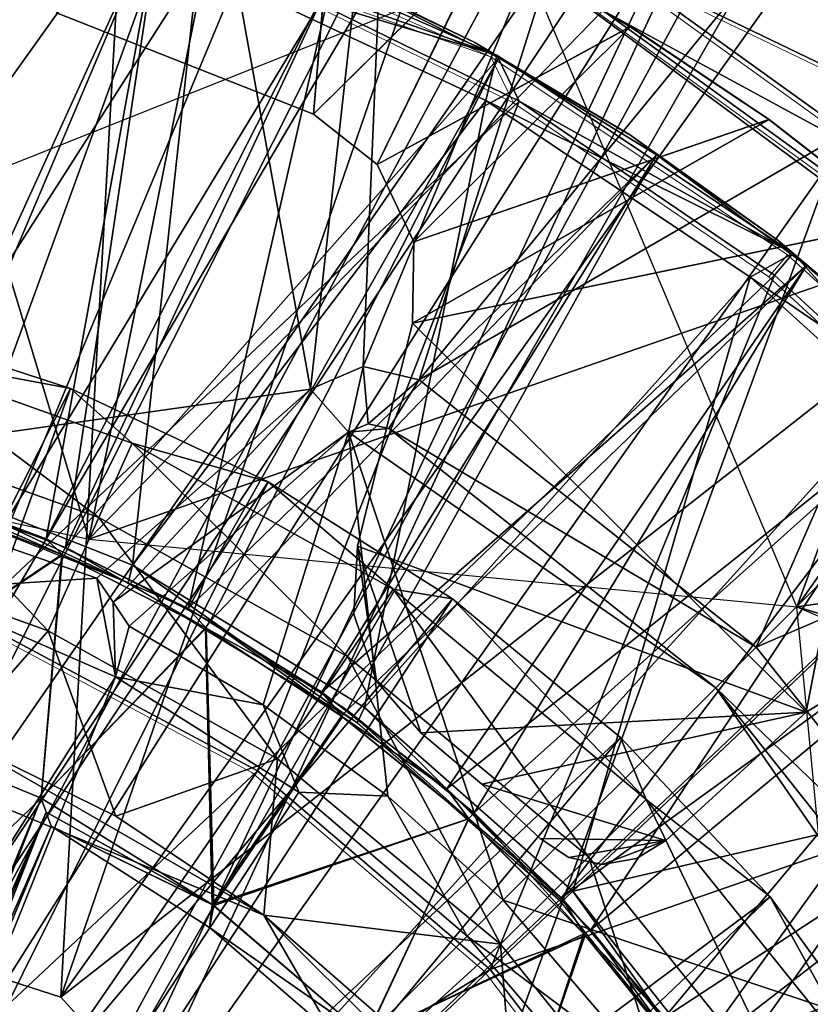
# Model space of a CAD drawing. Units: feet. Extents: x -4 to 15.9, y -6.1 to 2.4.
# Drawn here: x 0.3 to 0.6, y 0.4 to 0.8 of the extents above; entities that cross this region are included whole.
import ezdxf

# ---------------------------------------------------------------- set-up
doc = ezdxf.new("R2010")
doc.units = ezdxf.units.FT
doc.header["$MEASUREMENT"] = 0
doc.layers.get('0').update_dxf_attribs({"color": 255})
for name, color, linetype in [('AFUWA-3-ARPM', 4, 'Continuous'), ('AFUWA-3-BTVL', 11, 'Continuous'), ('AFUWA-3-CLBK', 19, 'Continuous'), ('AFUWA-3-CPVL', 11, 'Continuous'), ('AFUWA-3-KNBK', 19, 'Continuous'), ('AFUWA-P', 2, 'Continuous')]:
    doc.layers.add(name, color=color, linetype=linetype)

# ---------------------------------------------------------------- blocks, each defined once
blk = doc.blocks.new('A$C024E42B3')
at = {"linetype": 'Continuous', "lineweight": 0}
for p, q in [((-16.76627, 2.6446), (-16.60687, 2.57438)), ((-16.60687, 2.57438), (-16.71647, 2.61298)), ((-16.59719, 2.55459), (-16.71647, 2.61298)), ((-16.59719, 2.55459), (-16.71647, 2.61298)), ((-16.55857, 2.61472), (-16.28735, 2.48389)), ((-16.43147, 2.52307), (-16.55857, 2.61472)), ((-16.28735, 2.48389), (-16.55857, 2.61472)), ((-16.55857, 2.61472), (-16.43147, 2.52307)), ((-16.4205, 2.49169), (-16.56121, 2.59366)), ((-16.56121, 2.59366), (-16.4205, 2.49169)), ((-16.60687, 2.57438), (-16.59719, 2.55459)), ((-16.60687, 2.57438), (-16.47921, 2.48915)), ((-16.59719, 2.55459), (-16.48725, 2.47962)), ((-16.59719, 2.55459), (-16.48725, 2.47962)), ((-16.47921, 2.48915), (-16.48725, 2.47962)), ((-16.47921, 2.48915), (-16.37992, 2.39827)), ((-16.38929, 2.3894), (-16.48725, 2.47962)), ((-16.48725, 2.47962), (-16.38929, 2.3894)), ((-16.60975, 2.18062), (-16.38929, 2.3894)), ((-16.60975, 2.18062), (-16.38929, 2.3894)), ((-16.83364, 2.33234), (-16.70983, 2.26622)), ((-16.70983, 2.26622), (-16.60975, 2.18062)), ((-16.60975, 2.18062), (-16.83667, 1.96571)), ((-16.60975, 2.18062), (-16.83667, 1.96571)), ((-16.52971, 2.07602), (-16.60975, 2.18062))]:
    blk.add_line(p, q, dxfattribs=at)

msp = doc.modelspace()

# ---------------------------------------------------------------- linework, layer by layer
at = {"layer": 'AFUWA-3-ARPM'}
for points in [[(0.08068, 0.23038, 0.28118), (0.21814, 1.46014, 0.28118), (0.36223, 1.43126, 0.28118)], [(0.50187, 1.38843, 0.28118), (0.08068, 0.23038, 0.28118), (0.36223, 1.43126, 0.28118)], [(0.08068, 0.23038, 0.28118), (0.50187, 1.38843, 0.28118), (0.63712, 1.33185, 0.28118)], [(0.08068, 0.23038, 0.28118), (0.63712, 1.33185, 0.28118), (0.76545, 1.26244, 0.28118)], [(0.76545, 1.26244, 0.28118), (0.1726, 0.17261, 0.28118), (0.08068, 0.23038, 0.28118)], [(0.88646, 1.18058, 0.28118), (0.1726, 0.17261, 0.28118), (0.76545, 1.26244, 0.28118)], [(0.88646, 1.18058, 0.28118), (0.99947, 1.08663, 0.28118), (0.1726, 0.17261, 0.28118)], [(0.99947, 0.00001, 0.28118), (0.1726, 0.17261, 0.28118), (0.99947, 1.08663, 0.28118)], [(0.31455, 1.03619, 0.49772), (0.21123, 1.06204, 0.49772), (0.14698, 0.64892, 0.49772)], [(0.14698, 0.64892, 0.49772), (0.37865, 0.68184, 0.49772), (0.31455, 1.03619, 0.49772)], [(0.31455, 1.03619, 0.49772), (0.37865, 0.68184, 0.49772), (0.4143, 1.00051, 0.49772)], [(0.37865, 0.68184, 0.49772), (0.40142, 0.69159, 0.49772), (0.4143, 1.00051, 0.49772)], [(0.40142, 0.69159, 0.49772), (0.51049, 0.95511, 0.49772), (0.4143, 1.00051, 0.49772)], [(0.16374, 0.97174, 8.59615), (0.47083, 0.86659, 8.59615), (0, 0.67914, 8.59615)], [(0.2832, 0.61727, 13.59615), (0.17776, 0.96766, 13.59615), (0, 0.67914, 13.59615)], [(0.2832, 0.61727, 13.59615), (0.34498, 0.92175, 13.59615), (0.17776, 0.96766, 13.59615)], [(0.40142, 0.69159, 0.49772), (0.42551, 0.68581, 0.49772), (0.51049, 0.95511, 0.49772)], [(0.60158, 0.90054, 0.49772), (0.51049, 0.95511, 0.49772), (0.42551, 0.68581, 0.49772)], [(0.34498, 0.92175, 13.59615), (0.2832, 0.61727, 13.59615), (0.50456, 0.84492, 13.59615)], [(0.26934, 0.84389, 8.49772), (0.37994, 0.80022, 8.49772), (0.38881, 0.90417, 8.49772)], [(0.26934, 0.84389, 0.49772), (0.38895, 0.90417, 0.49772), (0.37994, 0.80022, 0.49772)], [(0.45378, 0.87338, 8.49772), (0.38881, 0.90417, 8.49772), (0.37994, 0.80022, 8.49772)], [(0.45395, 0.87334, 0.49772), (0.37994, 0.80022, 0.49772), (0.38895, 0.90417, 0.49772)], [(0.60158, 0.90054, 0.49772), (0.42551, 0.68581, 0.49772), (0.68682, 0.83726, 0.49772)], [(0.47083, 0.86659, 8.59615), (0.59518, 0.89305, 11.10758), (0.6771, 0.71418, 8.59615)], [(0.59518, 0.89305, 11.10758), (0.54184, 0.88561, 12.07335), (0.71409, 0.82578, 11.17842)], [(0.77843, 0.73515, 13.04968), (0.54184, 0.88561, 12.07335), (0.50721, 0.86599, 13.05054)], [(0.54184, 0.88561, 12.07335), (0.88803, 0.72207, 12.17184), (0.71409, 0.82578, 11.17842)], [(0.54184, 0.88561, 12.07335), (0.77843, 0.73515, 13.04968), (0.88803, 0.72207, 12.17184)], [(0.40743, 0.77855, 8.49772), (0.45378, 0.87338, 8.49772), (0.37994, 0.80022, 8.49772)], [(0.37994, 0.80022, 0.49772), (0.45395, 0.87334, 0.49772), (0.40743, 0.77855, 0.49772)], [(0.45378, 0.87338, 8.49772), (0.40743, 0.77855, 8.49772), (0.51635, 0.83787, 8.49772)], [(0.45395, 0.87334, 0.49772), (0.51647, 0.8379, 0.49772), (0.40743, 0.77855, 0.49772)], [(0.45378, 0.87338, 8.49772), (0.51635, 0.83787, 8.49772), (0.45395, 0.87334, 0.49772)], [(0.51635, 0.83787, 8.49772), (0.51647, 0.8379, 0.49772), (0.45395, 0.87334, 0.49772)], [(0.58809, 0.5881, 8.59615), (0.47083, 0.86659, 8.59615), (0.6771, 0.71418, 8.59615)], [(0.6343, 0.77434, 13.12431), (0.50721, 0.86599, 13.05054), (0.50456, 0.84492, 13.59615)], [(0.50721, 0.86599, 13.05054), (0.6343, 0.77434, 13.12431), (0.77843, 0.73515, 13.04968)], [(0.37994, 0.80022, 8.49772), (0.26934, 0.84389, 0.49772), (0.37994, 0.80022, 0.49772)], [(0.37994, 0.80022, 8.49772), (0.26934, 0.84389, 8.49772), (0.26934, 0.84389, 0.49772)], [(0.64528, 0.74295, 13.59615), (0.50456, 0.84492, 13.59615), (0.2832, 0.61727, 13.59615)], [(0.64528, 0.74295, 13.59615), (0.6343, 0.77434, 13.12431), (0.50456, 0.84492, 13.59615)], [(0.51647, 0.8379, 0.49772), (0.42324, 0.74522, 0.49772), (0.40743, 0.77855, 0.49772)], [(0.42324, 0.74522, 8.49772), (0.51635, 0.83787, 8.49772), (0.40743, 0.77855, 8.49772)], [(0.51647, 0.8379, 0.49772), (0.57629, 0.79797, 0.49772), (0.42324, 0.74522, 0.49772)], [(0.57608, 0.79794, 8.49772), (0.51635, 0.83787, 8.49772), (0.42324, 0.74522, 8.49772)], [(0.68682, 0.83726, 0.49772), (0.42551, 0.68581, 0.49772), (0.5707, 0.5707, 0.49772)], [(0.57608, 0.79794, 8.49772), (0.51647, 0.8379, 0.49772), (0.51635, 0.83787, 8.49772)], [(0.57629, 0.79797, 0.49772), (0.51647, 0.8379, 0.49772), (0.57608, 0.79794, 8.49772)], [(0.5707, 0.5707, 0.49772), (0.76557, 0.76558, 0.49772), (0.68682, 0.83726, 0.49772)], [(0.37994, 0.80022, 0.49772), (0.40743, 0.77855, 8.49772), (0.37994, 0.80022, 8.49772)], [(0.37994, 0.80022, 0.49772), (0.40743, 0.77855, 0.49772), (0.40743, 0.77855, 8.49772)], [(0.63304, 0.75373, 0.49772), (0.42261, 0.71022, 0.49772), (0.57629, 0.79797, 0.49772)], [(0.42261, 0.71022, 0.49772), (0.42324, 0.74522, 0.49772), (0.57629, 0.79797, 0.49772)], [(0.42261, 0.71022, 8.49772), (0.63278, 0.75376, 8.49772), (0.57608, 0.79794, 8.49772)], [(0.42261, 0.71022, 8.49772), (0.57608, 0.79794, 8.49772), (0.42324, 0.74522, 8.49772)], [(0.63304, 0.75373, 0.49772), (0.57629, 0.79797, 0.49772), (0.57608, 0.79794, 8.49772)], [(0.63278, 0.75376, 8.49772), (0.63304, 0.75373, 0.49772), (0.57608, 0.79794, 8.49772)], [(0.40743, 0.77855, 0.49772), (0.42324, 0.74522, 8.49772), (0.40743, 0.77855, 8.49772)], [(0.42324, 0.74522, 0.49772), (0.42324, 0.74522, 8.49772), (0.40743, 0.77855, 0.49772)], [(0.83767, 0.68573, 0.49772), (0.76557, 0.76558, 0.49772), (0.5707, 0.5707, 0.49772)], [(0.63278, 0.75376, 8.49772), (0.42261, 0.71022, 8.49772), (0.59211, 0.54277, 8.49772)], [(0.59211, 0.54277, 0.49772), (0.42261, 0.71022, 0.49772), (0.63304, 0.75373, 0.49772)], [(0.59211, 0.54277, 8.49772), (0.61878, 0.55886, 8.49772), (0.63278, 0.75376, 8.49772)], [(0.59211, 0.54277, 0.49772), (0.63304, 0.75373, 0.49772), (0.61878, 0.55886, 0.49772)], [(0.2832, 0.61727, 13.59615), (0.58809, 0.5881, 13.59615), (0.64528, 0.74295, 13.59615)], [(0.42261, 0.71022, 8.49772), (0.42324, 0.74522, 0.49772), (0.42261, 0.71022, 0.49772)], [(0.42261, 0.71022, 8.49772), (0.42324, 0.74522, 8.49772), (0.42324, 0.74522, 0.49772)], [(0.64528, 0.74295, 13.59615), (0.58809, 0.5881, 13.59615), (0.76872, 0.61393, 13.59615)], [(0.83947, 0.51334, 8.59615), (0.58809, 0.5881, 8.59615), (0.6771, 0.71418, 8.59615)], [(0.42261, 0.71022, 8.49772), (0.39891, 0.61418, 8.49772), (0.59211, 0.54277, 8.49772)], [(0.42261, 0.71022, 0.49772), (0.59211, 0.54277, 0.49772), (0.39891, 0.61418, 0.49772)], [(0.42261, 0.71022, 0.49772), (0.39891, 0.61418, 8.49772), (0.42261, 0.71022, 8.49772)], [(0.42261, 0.71022, 0.49772), (0.39891, 0.61418, 0.49772), (0.39891, 0.61418, 8.49772)], [(0.39506, 0.66331, 1.20638), (0.40142, 0.69159, 0.49772), (0.37865, 0.68184, 0.49772)], [(0.40142, 0.69159, 0.49772), (0.39506, 0.66331, 1.20638), (0.40351, 0.66693, 1.20638)], [(0.40142, 0.69159, 0.49772), (0.40351, 0.66693, 1.20638), (0.42551, 0.68581, 0.49772)], [(0.41246, 0.66479, 1.20638), (0.42551, 0.68581, 0.49772), (0.40351, 0.66693, 1.20638)], [(0.41246, 0.66479, 1.20638), (0.5707, 0.5707, 0.49772), (0.42551, 0.68581, 0.49772)], [(0.5707, 0.5707, 0.49772), (0.68581, 0.42551, 0.49772), (0.83767, 0.68573, 0.49772)], [(0.37865, 0.68184, 0.49772), (0.14698, 0.64892, 0.49772), (0.2867, 0.60042, 0.49772)], [(0.29374, 0.5901, 0.85254), (0.37865, 0.68184, 0.49772), (0.2867, 0.60042, 0.49772)], [(0.29374, 0.5901, 0.85254), (0.39506, 0.66331, 1.20638), (0.37865, 0.68184, 0.49772)], [(0.39506, 0.66331, 1.20638), (0.41246, 0.66479, 1.20638), (0.40351, 0.66693, 1.20638)], [(0.30061, 0.57968, 1.20638), (0.39506, 0.66331, 1.20638), (0.29374, 0.5901, 0.85254)], [(0.35835, 0.54587, 1.20638), (0.39506, 0.66331, 1.20638), (0.30061, 0.57968, 1.20638)], [(0.41205, 0.50656, 1.20638), (0.39506, 0.66331, 1.20638), (0.35835, 0.54587, 1.20638)], [(0.5532, 0.5532, 1.20638), (0.41246, 0.66479, 1.20638), (0.39506, 0.66331, 1.20638)], [(0.5532, 0.5532, 1.20638), (0.39506, 0.66331, 1.20638), (0.46173, 0.46174, 1.20638)], [(0.41205, 0.50656, 1.20638), (0.46173, 0.46174, 1.20638), (0.39506, 0.66331, 1.20638)], [(0.5707, 0.5707, 0.49772), (0.41246, 0.66479, 1.20638), (0.5532, 0.5532, 1.20638)], [(0.14698, 0.64892, 0.49772), (0.20907, 0.59533, 2.46622), (0.2867, 0.60042, 0.49772)], [(0.39891, 0.61418, 8.49772), (0.39732, 0.58487, 8.49772), (0.40711, 0.55605, 8.49772)], [(0.39732, 0.58487, 0.49772), (0.39891, 0.61418, 0.49772), (0.40711, 0.55605, 0.49772)], [(0.39891, 0.61418, 8.49772), (0.39732, 0.58487, 0.49772), (0.39732, 0.58487, 8.49772)], [(0.39891, 0.61418, 8.49772), (0.39891, 0.61418, 0.49772), (0.39732, 0.58487, 0.49772)], [(0.42623, 0.53378, 8.49772), (0.59211, 0.54277, 8.49772), (0.39891, 0.61418, 8.49772)], [(0.39891, 0.61418, 8.49772), (0.40711, 0.55605, 8.49772), (0.42623, 0.53378, 8.49772)], [(0.42623, 0.53378, 0.49772), (0.39891, 0.61418, 0.49772), (0.59211, 0.54277, 0.49772)], [(0.42623, 0.53378, 0.49772), (0.40711, 0.55605, 0.49772), (0.39891, 0.61418, 0.49772)], [(0.76872, 0.61393, 13.59615), (0.58809, 0.5881, 13.59615), (0.86481, 0.47002, 13.59615)], [(0.20907, 0.59533, 2.46622), (0.29472, 0.55796, 2.46622), (0.2867, 0.60042, 0.49772)], [(0.2867, 0.60042, 0.49772), (0.29472, 0.55796, 2.46622), (0.29374, 0.5901, 0.85254)], [(0.0428, 0.15973, 2.46622), (0.29472, 0.55796, 2.46622), (0.20907, 0.59533, 2.46622)], [(0.29472, 0.55796, 2.46622), (0.30061, 0.57968, 1.20638), (0.29374, 0.5901, 0.85254)], [(0.58809, 0.5881, 8.59615), (0.83947, 0.51334, 8.59615), (0.61727, 0.28321, 8.59615)], [(0.39732, 0.58487, 8.49772), (0.39732, 0.58487, 0.49772), (0.40711, 0.55605, 0.49772)], [(0.39732, 0.58487, 8.49772), (0.40711, 0.55605, 0.49772), (0.40711, 0.55605, 8.49772)], [(0.29472, 0.55796, 2.46622), (0.35835, 0.54587, 1.20638), (0.30061, 0.57968, 1.20638)], [(0.5707, 0.5707, 0.49772), (0.5532, 0.5532, 1.20638), (0.68581, 0.42551, 0.49772)], [(0.0428, 0.15973, 2.46622), (0.11692, 0.11693, 2.46622), (0.29472, 0.55796, 2.46622)], [(0.11692, 0.11693, 2.46622), (0.37376, 0.50825, 2.46622), (0.29472, 0.55796, 2.46622)], [(0.37376, 0.50825, 2.46622), (0.35835, 0.54587, 1.20638), (0.29472, 0.55796, 2.46622)], [(0.40711, 0.55605, 0.49772), (0.42623, 0.53378, 0.49772), (0.40711, 0.55605, 8.49772)], [(0.40711, 0.55605, 8.49772), (0.42623, 0.53378, 0.49772), (0.42623, 0.53378, 8.49772)], [(0.59211, 0.54277, 8.49772), (0.59211, 0.54277, 0.49772), (0.61878, 0.55886, 8.49772)], [(0.59211, 0.54277, 0.49772), (0.61878, 0.55886, 0.49772), (0.61878, 0.55886, 8.49772)], [(0.46173, 0.46174, 1.20638), (0.66288, 0.39461, 1.20638), (0.5532, 0.5532, 1.20638)], [(0.66288, 0.39461, 1.20638), (0.66478, 0.41247, 1.20638), (0.5532, 0.5532, 1.20638)], [(0.66478, 0.41247, 1.20638), (0.68581, 0.42551, 0.49772), (0.5532, 0.5532, 1.20638)], [(0.41205, 0.50656, 1.20638), (0.35835, 0.54587, 1.20638), (0.37376, 0.50825, 2.46622)], [(0.4525, 0.5117, 8.49772), (0.59211, 0.54277, 8.49772), (0.42623, 0.53378, 8.49772)], [(0.4525, 0.5117, 0.49772), (0.42623, 0.53378, 0.49772), (0.59211, 0.54277, 0.49772)], [(0.59211, 0.54277, 8.49772), (0.4525, 0.5117, 8.49772), (0.53176, 0.48745, 8.49772)], [(0.59211, 0.54277, 0.49772), (0.53176, 0.48745, 0.49772), (0.4525, 0.5117, 0.49772)], [(0.59211, 0.54277, 8.49772), (0.53176, 0.48745, 8.49772), (0.53176, 0.48745, 0.49772)], [(0.53176, 0.48745, 0.49772), (0.59211, 0.54277, 0.49772), (0.59211, 0.54277, 8.49772)], [(0.53176, 0.48745, 8.49772), (0.4525, 0.5117, 8.49772), (0.47763, 0.48833, 8.49772)], [(0.53176, 0.48745, 0.49772), (0.47763, 0.48833, 0.49772), (0.4525, 0.5117, 0.49772)], [(0.44618, 0.44619, 2.46622), (0.37376, 0.50825, 2.46622), (0.11692, 0.11693, 2.46622)], [(0.41205, 0.50656, 1.20638), (0.37376, 0.50825, 2.46622), (0.44618, 0.44619, 2.46622)], [(0.41205, 0.50656, 1.20638), (0.44618, 0.44619, 2.46622), (0.46173, 0.46174, 1.20638)], [(0.47763, 0.48833, 8.49772), (0.49, 0.48014, 8.49772), (0.53176, 0.48745, 8.49772)], [(0.47763, 0.48833, 0.49772), (0.53176, 0.48745, 0.49772), (0.49, 0.48014, 0.49772)], [(0.47763, 0.48833, 8.49772), (0.47763, 0.48833, 0.49772), (0.49, 0.48014, 0.49772)], [(0.47763, 0.48833, 8.49772), (0.49, 0.48014, 0.49772), (0.49, 0.48014, 8.49772)], [(0.53176, 0.48745, 8.49772), (0.49, 0.48014, 8.49772), (0.50452, 0.47711, 8.49772)], [(0.53176, 0.48745, 0.49772), (0.50452, 0.47711, 0.49772), (0.49, 0.48014, 0.49772)], [(0.53176, 0.48745, 8.49772), (0.50452, 0.47711, 8.49772), (0.51913, 0.47967, 8.49772)], [(0.53176, 0.48745, 0.49772), (0.51913, 0.47967, 0.49772), (0.50452, 0.47711, 0.49772)], [(0.53176, 0.48745, 0.49772), (0.51913, 0.47967, 8.49772), (0.51913, 0.47967, 0.49772)], [(0.51913, 0.47967, 8.49772), (0.53176, 0.48745, 0.49772), (0.53176, 0.48745, 8.49772)], [(0.49, 0.48014, 8.49772), (0.50452, 0.47711, 0.49772), (0.50452, 0.47711, 8.49772)], [(0.49, 0.48014, 0.49772), (0.50452, 0.47711, 0.49772), (0.49, 0.48014, 8.49772)], [(0.51913, 0.47967, 8.49772), (0.50452, 0.47711, 8.49772), (0.51913, 0.47967, 0.49772)], [(0.50452, 0.47711, 8.49772), (0.50452, 0.47711, 0.49772), (0.51913, 0.47967, 0.49772)], [(0.44618, 0.44619, 2.46622), (0.5269, 0.38571, 1.20638), (0.46173, 0.46174, 1.20638)], [(0.46173, 0.46174, 1.20638), (0.5269, 0.38571, 1.20638), (0.66288, 0.39461, 1.20638)], [(0.44618, 0.44619, 2.46622), (0.11692, 0.11693, 2.46622), (0.50824, 0.37377, 2.46622)], [(0.5269, 0.38571, 1.20638), (0.44618, 0.44619, 2.46622), (0.50824, 0.37377, 2.46622)]]:
    msp.add_3dface(points, dxfattribs=at)
at = {"layer": 'AFUWA-3-BTVL'}
for points in [[(0.0684, 1.3733, 0.00118), (0.32249, 1.33627, 0.00118), (0.02487, 0.49939, 0.00118)], [(0.32249, 1.33627, 0.03118), (0.0684, 1.3733, 0.03118), (0.02487, 0.49939, 0.00118)], [(0.27123, 0.42005, 0.00118), (0.02487, 0.49939, 0.00118), (0.32249, 1.33627, 0.00118)], [(0.27123, 0.42005, 0.00118), (0.32249, 1.33627, 0.03118), (0.02487, 0.49939, 0.00118)], [(0.55923, 1.25617, 0.00118), (0.27123, 0.42005, 0.00118), (0.32249, 1.33627, 0.00118)], [(0.55923, 1.25617, 0.03118), (0.32249, 1.33627, 0.03118), (0.27123, 0.42005, 0.00118)], [(0.55923, 1.25617, 0.00118), (0.77862, 1.13298, 0.00118), (0.27123, 0.42005, 0.00118)], [(0.77862, 1.13298, 0.03118), (0.55923, 1.25617, 0.03118), (0.27123, 0.42005, 0.00118)], [(0.97328, 0.97071, 0.00118), (0.27123, 0.42005, 0.00118), (0.77862, 1.13298, 0.00118)], [(0.97328, 0.97071, 0.03118), (0.77862, 1.13298, 0.03118), (0.27123, 0.42005, 0.00118)], [(0.27123, 0.42005, 0.00118), (0.97328, 0.97071, 0.00118), (0.44491, 0.22816, 0.00118)], [(0.27123, 0.42005, 0.00118), (0.44491, 0.22816, 0.00118), (0.97328, 0.97071, 0.03118)], [(0.44491, 0.22816, 0.00118), (0.97328, 0.97071, 0.00118), (1.13711, 0.77264, 0.00118)], [(0.44491, 0.22816, 0.00118), (1.13711, 0.77264, 0.03118), (0.97328, 0.97071, 0.03118)], [(0.2384, 0.91346, 8.59615), (0.20104, 0.64098, 8.59615), (0.31471, 0.89003, 8.59615)], [(0.2384, 0.91346, 8.49772), (0.31471, 0.89003, 8.49772), (0.20799, 0.63863, 8.49772)], [(0.26488, 0.61729, 8.59615), (0.31471, 0.89003, 8.59615), (0.20104, 0.64098, 8.59615)], [(0.27325, 0.61357, 8.49772), (0.20799, 0.63863, 8.49772), (0.31471, 0.89003, 8.49772)], [(0.26488, 0.61729, 8.59615), (0.38852, 0.86036, 8.59615), (0.31471, 0.89003, 8.59615)], [(0.27325, 0.61357, 8.49772), (0.31471, 0.89003, 8.49772), (0.38852, 0.86036, 8.49772)], [(0.38852, 0.86036, 8.59615), (0.44952, 0.83106, 8.54693), (0.37935, 0.86539, 8.54693)], [(0.37935, 0.86539, 8.54693), (0.44952, 0.83106, 8.54693), (0.38852, 0.86036, 8.49772)], [(0.32597, 0.58729, 8.59615), (0.38852, 0.86036, 8.59615), (0.26488, 0.61729, 8.59615)], [(0.27325, 0.61357, 8.49772), (0.38852, 0.86036, 8.49772), (0.45975, 0.8245, 8.49772)], [(0.32597, 0.58729, 8.59615), (0.45975, 0.8245, 8.59615), (0.38852, 0.86036, 8.59615)], [(0.38852, 0.86036, 8.59615), (0.45975, 0.8245, 8.59615), (0.44952, 0.83106, 8.54693)], [(0.38852, 0.86036, 8.49772), (0.44952, 0.83106, 8.54693), (0.45975, 0.8245, 8.49772)], [(0.45975, 0.8245, 8.59615), (0.51651, 0.79114, 8.54693), (0.44952, 0.83106, 8.54693)], [(0.51651, 0.79114, 8.54693), (0.45975, 0.8245, 8.49772), (0.44952, 0.83106, 8.54693)], [(0.27325, 0.61357, 8.49772), (0.45975, 0.8245, 8.49772), (0.33548, 0.58189, 8.49772)], [(0.45975, 0.8245, 8.59615), (0.32597, 0.58729, 8.59615), (0.52777, 0.78269, 8.59615)], [(0.45975, 0.8245, 8.49772), (0.52777, 0.78269, 8.49772), (0.33548, 0.58189, 8.49772)], [(0.52777, 0.78269, 8.59615), (0.51651, 0.79114, 8.54693), (0.45975, 0.8245, 8.59615)], [(0.51651, 0.79114, 8.54693), (0.52777, 0.78269, 8.49772), (0.45975, 0.8245, 8.49772)], [(0.58011, 0.74576, 8.54693), (0.51651, 0.79114, 8.54693), (0.52777, 0.78269, 8.59615)], [(0.52777, 0.78269, 8.49772), (0.51651, 0.79114, 8.54693), (0.58011, 0.74576, 8.54693)], [(0.32597, 0.58729, 8.59615), (0.38362, 0.55136, 8.59615), (0.52777, 0.78269, 8.59615)], [(0.33548, 0.58189, 8.49772), (0.52777, 0.78269, 8.49772), (0.39456, 0.54356, 8.49772)], [(0.52777, 0.78269, 8.59615), (0.38362, 0.55136, 8.59615), (0.59231, 0.73505, 8.59615)], [(0.52777, 0.78269, 8.49772), (0.59231, 0.73505, 8.49772), (0.39456, 0.54356, 8.49772)], [(0.52777, 0.78269, 8.59615), (0.59231, 0.73505, 8.59615), (0.58011, 0.74576, 8.54693)], [(0.59231, 0.73505, 8.49772), (0.52777, 0.78269, 8.49772), (0.58011, 0.74576, 8.54693)], [(1.25901, 0.55258, 0.00118), (0.44491, 0.22816, 0.00118), (1.13711, 0.77264, 0.00118)], [(0.44491, 0.22816, 0.00118), (1.25901, 0.55258, 0.03118), (1.13711, 0.77264, 0.03118)], [(0.59231, 0.73505, 8.59615), (0.63975, 0.6953, 8.54693), (0.58011, 0.74576, 8.54693)], [(0.58011, 0.74576, 8.54693), (0.63975, 0.6953, 8.54693), (0.59231, 0.73505, 8.49772)], [(0.59231, 0.73505, 8.59615), (0.38362, 0.55136, 8.59615), (0.43747, 0.5097, 8.59615)], [(0.39456, 0.54356, 8.49772), (0.59231, 0.73505, 8.49772), (0.44918, 0.49936, 8.49772)], [(0.59231, 0.73505, 8.59615), (0.43747, 0.5097, 8.59615), (0.65294, 0.68175, 8.59615)], [(0.59231, 0.73505, 8.49772), (0.65294, 0.68175, 8.49772), (0.44918, 0.49936, 8.49772)], [(0.65294, 0.68175, 8.59615), (0.63975, 0.6953, 8.54693), (0.59231, 0.73505, 8.59615)], [(0.59231, 0.73505, 8.49772), (0.63975, 0.6953, 8.54693), (0.65294, 0.68175, 8.49772)], [(0.43747, 0.5097, 8.59615), (0.48685, 0.4628, 8.59615), (0.65294, 0.68175, 8.59615)], [(0.44918, 0.49936, 8.49772), (0.65294, 0.68175, 8.49772), (0.49949, 0.44894, 8.49772)], [(0.65294, 0.68175, 8.59615), (0.48685, 0.4628, 8.59615), (0.70875, 0.62358, 8.59615)], [(0.65294, 0.68175, 8.49772), (0.70875, 0.62358, 8.49772), (0.49949, 0.44894, 8.49772)], [(0.26488, 0.61729, 8.59615), (0.20104, 0.64098, 8.59615), (0.20692, 0.63537, 8.793)], [(0.20661, 0.63549, 8.30087), (0.20799, 0.63863, 8.49772), (0.27157, 0.61055, 8.30087)], [(0.20799, 0.63863, 8.49772), (0.27325, 0.61357, 8.49772), (0.27157, 0.61055, 8.30087)], [(0.20661, 0.63549, 8.30087), (0.27157, 0.61055, 8.30087), (0.17177, 0.54329, 8.30087)], [(0.20692, 0.63537, 8.793), (0.17177, 0.54329, 8.793), (0.27185, 0.61043, 8.793)], [(0.27185, 0.61043, 8.793), (0.26488, 0.61729, 8.59615), (0.20692, 0.63537, 8.793)], [(0.70875, 0.62358, 8.59615), (0.48685, 0.4628, 8.59615), (0.53116, 0.41124, 8.59615)], [(0.70875, 0.62358, 8.49772), (0.54379, 0.39419, 8.49772), (0.49949, 0.44894, 8.49772)], [(0.70875, 0.62358, 8.59615), (0.53116, 0.41124, 8.59615), (0.75946, 0.56072, 8.59615)], [(0.70875, 0.62358, 8.49772), (0.75946, 0.56072, 8.49772), (0.54379, 0.39419, 8.49772)], [(0.32597, 0.58729, 8.59615), (0.26488, 0.61729, 8.59615), (0.27185, 0.61043, 8.793)], [(0.27157, 0.61055, 8.30087), (0.2627, 0.50563, 8.30087), (0.17177, 0.54329, 8.30087)], [(0.33356, 0.57899, 8.30087), (0.2627, 0.50563, 8.30087), (0.27157, 0.61055, 8.30087)], [(0.27325, 0.61357, 8.49772), (0.33356, 0.57899, 8.30087), (0.27157, 0.61055, 8.30087)], [(0.33548, 0.58189, 8.49772), (0.33356, 0.57899, 8.30087), (0.27325, 0.61357, 8.49772)], [(0.27185, 0.61043, 8.793), (0.17177, 0.54329, 8.793), (0.2627, 0.50563, 8.793)], [(0.33377, 0.57891, 8.793), (0.27185, 0.61043, 8.793), (0.2627, 0.50563, 8.793)], [(0.32597, 0.58729, 8.59615), (0.27185, 0.61043, 8.793), (0.33377, 0.57891, 8.793)], [(0.33377, 0.57891, 8.793), (0.38362, 0.55136, 8.59615), (0.32597, 0.58729, 8.59615)], [(0.39209, 0.54105, 8.30087), (0.33356, 0.57899, 8.30087), (0.33548, 0.58189, 8.49772)], [(0.39456, 0.54356, 8.49772), (0.39209, 0.54105, 8.30087), (0.33548, 0.58189, 8.49772)], [(0.2627, 0.50563, 8.30087), (0.33356, 0.57899, 8.30087), (0.33633, 0.45995, 8.30087)], [(0.2627, 0.50563, 8.793), (0.33705, 0.4594, 8.793), (0.33377, 0.57891, 8.793)], [(0.39209, 0.54105, 8.30087), (0.33633, 0.45995, 8.30087), (0.33356, 0.57899, 8.30087)], [(0.33377, 0.57891, 8.793), (0.39254, 0.54077, 8.793), (0.38362, 0.55136, 8.59615)], [(0.39254, 0.54077, 8.793), (0.33377, 0.57891, 8.793), (0.33705, 0.4594, 8.793)], [(0.75946, 0.56072, 8.59615), (0.53116, 0.41124, 8.59615), (0.57009, 0.35536, 8.59615)], [(0.80421, 0.49445, 8.49772), (0.54379, 0.39419, 8.49772), (0.75946, 0.56072, 8.49772)], [(0.80421, 0.49445, 8.59615), (0.75946, 0.56072, 8.59615), (0.57009, 0.35536, 8.59615)], [(0.38362, 0.55136, 8.59615), (0.39254, 0.54077, 8.793), (0.43747, 0.5097, 8.59615)], [(0.44491, 0.22816, 0.00118), (1.25901, 0.55258, 0.00118), (1.33918, 0.3115, 0.00118)], [(1.33918, 0.3115, 0.03118), (1.25901, 0.55258, 0.03118), (0.44491, 0.22816, 0.00118)], [(0.08501, 0.33384, 8.793), (0.2627, 0.50563, 8.793), (0.17177, 0.54329, 8.793)], [(0.2627, 0.50563, 8.30087), (0.17594, 0.29617, 8.30087), (0.17177, 0.54329, 8.30087)], [(0.39209, 0.54105, 8.30087), (0.39456, 0.54356, 8.49772), (0.44682, 0.49685, 8.30087)], [(0.39456, 0.54356, 8.49772), (0.44918, 0.49936, 8.49772), (0.44682, 0.49685, 8.30087)], [(0.44682, 0.49685, 8.30087), (0.33633, 0.45995, 8.30087), (0.39209, 0.54105, 8.30087)], [(0.33705, 0.4594, 8.793), (0.44688, 0.49681, 8.793), (0.39254, 0.54077, 8.793)], [(0.44688, 0.49681, 8.793), (0.43747, 0.5097, 8.59615), (0.39254, 0.54077, 8.793)], [(0.48685, 0.4628, 8.59615), (0.43747, 0.5097, 8.59615), (0.44688, 0.49681, 8.793)], [(0.08501, 0.33384, 8.793), (0.17594, 0.29617, 8.793), (0.2627, 0.50563, 8.793)], [(0.2627, 0.50563, 8.793), (0.17594, 0.29617, 8.793), (0.18133, 0.29795, 8.66997)], [(0.26487, 0.49964, 8.4239), (0.17594, 0.29617, 8.30087), (0.2627, 0.50563, 8.30087)], [(0.18133, 0.29795, 8.66997), (0.26487, 0.49964, 8.66996), (0.2627, 0.50563, 8.793)], [(0.26487, 0.49964, 8.66996), (0.33705, 0.4594, 8.793), (0.2627, 0.50563, 8.793)], [(0.2627, 0.50563, 8.30087), (0.33633, 0.45995, 8.30087), (0.26487, 0.49964, 8.4239)], [(0.18129, 0.29794, 8.42301), (0.17594, 0.29617, 8.30087), (0.26487, 0.49964, 8.4239)], [(0.26487, 0.49964, 8.4239), (0.26702, 0.49361, 8.54693), (0.18129, 0.29794, 8.42301)], [(0.1867, 0.29969, 8.54693), (0.26487, 0.49964, 8.66996), (0.18133, 0.29795, 8.66997)], [(0.1867, 0.29969, 8.54693), (0.26702, 0.49361, 8.54693), (0.26487, 0.49964, 8.66996)], [(0.26702, 0.49361, 8.54693), (0.33705, 0.4594, 8.793), (0.26487, 0.49964, 8.66996)], [(0.33633, 0.45995, 8.30087), (0.26702, 0.49361, 8.54693), (0.26487, 0.49964, 8.4239)], [(0.44682, 0.49685, 8.30087), (0.4029, 0.40291, 8.30087), (0.33633, 0.45995, 8.30087)], [(0.44688, 0.49681, 8.793), (0.33705, 0.4594, 8.793), (0.40274, 0.40307, 8.793)], [(0.49694, 0.44665, 8.793), (0.44688, 0.49681, 8.793), (0.40274, 0.40307, 8.793)], [(0.44682, 0.49685, 8.30087), (0.49643, 0.44724, 8.30087), (0.4029, 0.40291, 8.30087)], [(0.44682, 0.49685, 8.30087), (0.44918, 0.49936, 8.49772), (0.49643, 0.44724, 8.30087)], [(0.48685, 0.4628, 8.59615), (0.44688, 0.49681, 8.793), (0.49694, 0.44665, 8.793)], [(0.49643, 0.44724, 8.30087), (0.44918, 0.49936, 8.49772), (0.49949, 0.44894, 8.49772)], [(0.26702, 0.49361, 8.54693), (0.1867, 0.29969, 8.54693), (0.18129, 0.29794, 8.42301)], [(0.33705, 0.4594, 8.793), (0.26702, 0.49361, 8.54693), (0.33529, 0.45005, 8.54693)], [(0.33633, 0.45995, 8.30087), (0.33529, 0.45005, 8.54693), (0.26702, 0.49361, 8.54693)], [(0.80421, 0.49445, 8.49772), (0.58197, 0.33527, 8.49772), (0.54379, 0.39419, 8.49772)], [(0.84313, 0.42464, 8.59615), (0.80421, 0.49445, 8.59615), (0.57009, 0.35536, 8.59615)], [(0.84313, 0.42464, 8.49772), (0.58197, 0.33527, 8.49772), (0.80421, 0.49445, 8.49772)], [(0.49694, 0.44665, 8.793), (0.53116, 0.41124, 8.59615), (0.48685, 0.4628, 8.59615)], [(0.33529, 0.45005, 8.54693), (0.33633, 0.45995, 8.30087), (0.4029, 0.40291, 8.30087)], [(0.40274, 0.40307, 8.793), (0.33705, 0.4594, 8.793), (0.33529, 0.45005, 8.54693)], [(0.39652, 0.39706, 8.54693), (0.40274, 0.40307, 8.793), (0.33529, 0.45005, 8.54693)], [(0.39652, 0.39706, 8.54693), (0.33529, 0.45005, 8.54693), (0.4029, 0.40291, 8.30087)], [(0.45939, 0.33705, 8.793), (0.49694, 0.44665, 8.793), (0.40274, 0.40307, 8.793)], [(0.45994, 0.33633, 8.30087), (0.4029, 0.40291, 8.30087), (0.49643, 0.44724, 8.30087)], [(0.49694, 0.44665, 8.793), (0.45939, 0.33705, 8.793), (0.54101, 0.39218, 8.793)], [(0.45994, 0.33633, 8.30087), (0.49643, 0.44724, 8.30087), (0.54095, 0.39231, 8.30087)], [(0.49949, 0.44894, 8.49772), (0.54095, 0.39231, 8.30087), (0.49643, 0.44724, 8.30087)], [(0.53116, 0.41124, 8.59615), (0.49694, 0.44665, 8.793), (0.54101, 0.39218, 8.793)], [(0.54379, 0.39419, 8.49772), (0.54095, 0.39231, 8.30087), (0.49949, 0.44894, 8.49772)], [(0.60315, 0.29577, 8.59615), (0.84313, 0.42464, 8.59615), (0.57009, 0.35536, 8.59615)], [(0.61369, 0.27294, 8.49772), (0.58197, 0.33527, 8.49772), (0.84313, 0.42464, 8.49772)]]:
    msp.add_3dface(points, dxfattribs=at)
at = {"layer": 'AFUWA-3-CLBK'}
for points in [[(1, 1.86601, 0.28118), (-1, 1.86601, 0.28118), (0, 0.21654, 0.28118)], [(-1, 1.86601, 0.03118), (1, 1.86601, 0.03118), (0, 0.46654, 0.03118)], [(0, 0.21654, 0.28118), (0.10059, 0.19176, 0.28118), (1, 1.86601, 0.28118)], [(0.15947, 0.43844, 0.03118), (0, 0.46654, 0.03118), (1, 1.86601, 0.03118)], [(1, 1.86601, 0.28118), (0.10059, 0.19176, 0.28118), (0.17817, 0.12306, 0.28118)], [(1, 1.86601, 0.03118), (0.29996, 0.35733, 0.03118), (0.15947, 0.43844, 0.03118)], [(1, 0.01601, 0.28118), (1, 1.86601, 0.28118), (0.17817, 0.12306, 0.28118)], [(1, 1.86601, 0.03118), (0.40403, 0.23327, 0.03118), (0.29996, 0.35733, 0.03118)], [(1, 1.86601, 0.03118), (1, 0.01601, 0.03118), (0.40403, 0.23327, 0.03118)], [(1, 1.61601, -2.28031), (-1, 1.61601, -2.28031), (0, 0.1693, -2.28031)], [(-1, 1.61601, -2.53031), (1, 1.61601, -2.53031), (0, 0.1693, -2.53031)], [(0, 0.1693, -2.28031), (0.07441, 0.15349, -2.28031), (1, 1.61601, -2.28031)], [(1, 1.61601, -2.53031), (0.07441, 0.15349, -2.53031), (0, 0.1693, -2.53031)], [(1, 1.61601, -2.28031), (0.07441, 0.15349, -2.28031), (0.13603, 0.10874, -2.28031)], [(0.07441, 0.15349, -2.53031), (1, 1.61601, -2.53031), (0.13603, 0.10874, -2.53031)], [(1, 0.00223, -2.28031), (1, 1.61601, -2.28031), (0.13603, 0.10874, -2.28031)], [(1, 1.61601, -2.53031), (1, 0.00223, -2.53031), (0.13603, 0.10874, -2.53031)]]:
    msp.add_3dface(points, dxfattribs=at)
at = {"layer": 'AFUWA-3-CPVL'}
for points in [[(0.19255, 0.64924, 13.59615), (0.19801, 0.90366, 13.59615), (0.33017, 0.86424, 13.59615)], [(0.223, 0.9051, 13.63441), (0.23214, 0.58361, 13.72207), (0.3493, 0.86424, 13.63441)], [(0.29951, 0.89587, 13.61253), (0.4589, 0.82565, 13.61253), (0.33017, 0.86424, 13.59615)], [(0.3493, 0.86424, 13.63441), (0.4589, 0.82565, 13.61253), (0.29951, 0.89587, 13.61253)], [(0.19255, 0.64924, 13.59615), (0.33017, 0.86424, 13.59615), (0.30207, 0.60599, 13.59615)], [(0.23214, 0.58361, 13.72207), (0.46859, 0.80586, 13.63441), (0.3493, 0.86424, 13.63441)], [(0.33017, 0.86424, 13.59615), (0.45422, 0.80606, 13.59615), (0.30207, 0.60599, 13.59615)], [(0.45422, 0.80606, 13.59615), (0.33017, 0.86424, 13.59615), (0.4589, 0.82565, 13.61253)], [(0.3493, 0.86424, 13.63441), (0.46859, 0.80586, 13.63441), (0.4589, 0.82565, 13.61253)], [(0.45422, 0.80606, 13.59615), (0.4589, 0.82565, 13.61253), (0.58657, 0.74042, 13.61253)], [(0.58657, 0.74042, 13.61253), (0.4589, 0.82565, 13.61253), (0.46859, 0.80586, 13.63441)], [(0.46859, 0.80586, 13.63441), (0.23214, 0.58361, 13.72207), (0.35594, 0.51748, 13.72207)], [(0.40198, 0.54471, 13.59615), (0.30207, 0.60599, 13.59615), (0.45422, 0.80606, 13.59615)], [(0.35594, 0.51748, 13.72207), (0.57853, 0.73088, 13.63441), (0.46859, 0.80586, 13.63441)], [(0.45422, 0.80606, 13.59615), (0.56809, 0.73004, 13.59615), (0.40198, 0.54471, 13.59615)], [(0.56809, 0.73004, 13.59615), (0.45422, 0.80606, 13.59615), (0.58657, 0.74042, 13.61253)], [(0.58657, 0.74042, 13.61253), (0.46859, 0.80586, 13.63441), (0.57853, 0.73088, 13.63441)], [(0.68585, 0.64953, 13.61253), (0.56809, 0.73004, 13.59615), (0.58657, 0.74042, 13.61253)], [(0.67649, 0.64066, 13.63441), (0.58657, 0.74042, 13.61253), (0.57853, 0.73088, 13.63441)], [(0.68585, 0.64953, 13.61253), (0.58657, 0.74042, 13.61253), (0.67649, 0.64066, 13.63441)], [(0.45603, 0.43188, 13.72207), (0.57853, 0.73088, 13.63441), (0.35594, 0.51748, 13.72207)], [(0.49167, 0.46564, 13.59615), (0.40198, 0.54471, 13.59615), (0.56809, 0.73004, 13.59615)], [(0.57853, 0.73088, 13.63441), (0.45603, 0.43188, 13.72207), (0.67649, 0.64066, 13.63441)], [(0.56809, 0.73004, 13.59615), (0.67176, 0.63619, 13.59615), (0.49167, 0.46564, 13.59615)], [(0.67176, 0.63619, 13.59615), (0.56809, 0.73004, 13.59615), (0.68585, 0.64953, 13.61253)], [(0.30018, 0.59845, 13.20245), (0.19144, 0.64145, 13.20245), (0.19255, 0.64924, 13.59615)], [(0.30018, 0.59845, 13.20245), (0.19255, 0.64924, 13.59615), (0.30207, 0.60599, 13.59615)], [(0.67649, 0.64066, 13.63441), (0.45603, 0.43188, 13.72207), (0.76056, 0.53759, 13.63441)], [(0.67176, 0.63619, 13.59615), (0.75984, 0.52756, 13.59615), (0.49167, 0.46564, 13.59615)], [(0.30207, 0.60599, 13.59615), (0.39887, 0.53813, 13.20245), (0.30018, 0.59845, 13.20245)], [(0.39887, 0.53813, 13.20245), (0.30207, 0.60599, 13.59615), (0.40198, 0.54471, 13.59615)], [(0.11662, 0.2932, 13.77526), (0.35594, 0.51748, 13.72207), (0.23214, 0.58361, 13.72207)], [(0.40198, 0.54471, 13.59615), (0.48668, 0.46091, 13.20245), (0.39887, 0.53813, 13.20245)], [(0.48668, 0.46091, 13.20245), (0.40198, 0.54471, 13.59615), (0.49167, 0.46564, 13.59615)], [(0.53606, 0.32729, 13.72207), (0.76056, 0.53759, 13.63441), (0.45603, 0.43188, 13.72207)], [(0.53606, 0.32729, 13.72207), (0.82877, 0.4245, 13.63441), (0.76056, 0.53759, 13.63441)], [(0.75984, 0.52756, 13.59615), (0.56575, 0.37177, 13.59615), (0.49167, 0.46564, 13.59615)], [(0.82983, 0.40902, 13.59615), (0.56575, 0.37177, 13.59615), (0.75984, 0.52756, 13.59615)], [(0.17882, 0.25998, 13.77526), (0.35594, 0.51748, 13.72207), (0.11662, 0.2932, 13.77526)], [(0.45603, 0.43188, 13.72207), (0.35594, 0.51748, 13.72207), (0.17882, 0.25998, 13.77526)], [(0.55999, 0.36946, 13.20245), (0.48668, 0.46091, 13.20245), (0.49167, 0.46564, 13.59615)], [(0.55999, 0.36946, 13.20245), (0.49167, 0.46564, 13.59615), (0.56575, 0.37177, 13.59615)], [(0.17882, 0.25998, 13.77526), (0.2291, 0.21697, 13.77526), (0.45603, 0.43188, 13.72207)], [(0.53606, 0.32729, 13.72207), (0.45603, 0.43188, 13.72207), (0.2291, 0.21697, 13.77526)], [(0.88077, 0.30206, 13.63441), (0.82877, 0.4245, 13.63441), (0.53606, 0.32729, 13.72207)]]:
    msp.add_3dface(points, dxfattribs=at)
at = {"layer": 'AFUWA-3-KNBK'}
for points in [[(0.27539, 0.68204, -1.37677), (0.09599, 0.32729, -1.55393), (0.18628, 0.71101, -1.37677)], [(0.18628, 0.71101, -1.37677), (0.18628, 0.71101, -1.3374), (0.27539, 0.68204, -1.37677)], [(0.27539, 0.68204, -1.3374), (0.27539, 0.68204, -1.37677), (0.18628, 0.71101, -1.3374)], [(0.27539, 0.68204, -1.3374), (0.18628, 0.71101, -1.3374), (0.19309, 0.69746, -1.27943)], [(0.19309, 0.69746, -1.27943), (0.18391, 0.66361, -1.22604), (0.28761, 0.6265, -1.22604)], [(0.30198, 0.65849, -1.27943), (0.19309, 0.69746, -1.27943), (0.28761, 0.6265, -1.22604)], [(0.27539, 0.68204, -1.3374), (0.19309, 0.69746, -1.27943), (0.30198, 0.65849, -1.27943)], [(0.14165, 0.31097, -1.55393), (0.09599, 0.32729, -1.55393), (0.27539, 0.68204, -1.37677)], [(0.3605, 0.64196, -1.37677), (0.14165, 0.31097, -1.55393), (0.27539, 0.68204, -1.37677)], [(0.27539, 0.68204, -1.3374), (0.3605, 0.64196, -1.37677), (0.27539, 0.68204, -1.37677)], [(0.3605, 0.64196, -1.37677), (0.27539, 0.68204, -1.3374), (0.3605, 0.64196, -1.3374)], [(0.3605, 0.64196, -1.3374), (0.27539, 0.68204, -1.3374), (0.30198, 0.65849, -1.27943)], [(0.26573, 0.5778, -1.19097), (0.18391, 0.66361, -1.22604), (0.16992, 0.61209, -1.19097)], [(0.28761, 0.6265, -1.22604), (0.18391, 0.66361, -1.22604), (0.26573, 0.5778, -1.19097)], [(0.28761, 0.6265, -1.22604), (0.39459, 0.56672, -1.22604), (0.30198, 0.65849, -1.27943)], [(0.39459, 0.56672, -1.22604), (0.4143, 0.59573, -1.27943), (0.30198, 0.65849, -1.27943)], [(0.3605, 0.64196, -1.3374), (0.30198, 0.65849, -1.27943), (0.4143, 0.59573, -1.27943)], [(0.14165, 0.31097, -1.55393), (0.3605, 0.64196, -1.37677), (0.18422, 0.28892, -1.55393)], [(0.18422, 0.28892, -1.55393), (0.3605, 0.64196, -1.37677), (0.4399, 0.59154, -1.37677)], [(0.4399, 0.59154, -1.37677), (0.3605, 0.64196, -1.37677), (0.3605, 0.64196, -1.3374)], [(0.3605, 0.64196, -1.3374), (0.4399, 0.59154, -1.3374), (0.4399, 0.59154, -1.37677)], [(0.4399, 0.59154, -1.3374), (0.3605, 0.64196, -1.3374), (0.4143, 0.59573, -1.27943)], [(0.36457, 0.52257, -1.19097), (0.28761, 0.6265, -1.22604), (0.26573, 0.5778, -1.19097)], [(0.39459, 0.56672, -1.22604), (0.28761, 0.6265, -1.22604), (0.36457, 0.52257, -1.19097)], [(0.22553, 0.53201, -1.17992), (0.26573, 0.5778, -1.19097), (0.16992, 0.61209, -1.19097)], [(0.39459, 0.56672, -1.22604), (0.4984, 0.48047, -1.22604), (0.4143, 0.59573, -1.27943)], [(0.4399, 0.59154, -1.3374), (0.4143, 0.59573, -1.27943), (0.5233, 0.50516, -1.27943)], [(0.4984, 0.48047, -1.22604), (0.5233, 0.50516, -1.27943), (0.4143, 0.59573, -1.27943)], [(0.22378, 0.26077, -1.55393), (0.18422, 0.28892, -1.55393), (0.4399, 0.59154, -1.37677)], [(0.51219, 0.53178, -1.37677), (0.22378, 0.26077, -1.55393), (0.4399, 0.59154, -1.37677)], [(0.4399, 0.59154, -1.37677), (0.4399, 0.59154, -1.3374), (0.51219, 0.53178, -1.37677)], [(0.51219, 0.53178, -1.3374), (0.51219, 0.53178, -1.37677), (0.4399, 0.59154, -1.3374)], [(0.4399, 0.59154, -1.3374), (0.5233, 0.50516, -1.27943), (0.51219, 0.53178, -1.3374)], [(0.2949, 0.49787, -1.17992), (0.26573, 0.5778, -1.19097), (0.22553, 0.53201, -1.17992)], [(0.36457, 0.52257, -1.19097), (0.26573, 0.5778, -1.19097), (0.2949, 0.49787, -1.17992)], [(-0.07736, 0.57198, -1.17992), (-0.15312, 0.55697, -1.17992), (0.57032, -0.16703, -1.17992)], [(0.58549, -0.0904, -1.17992), (0.58524, 0.06431, -1.17992), (-0.07736, 0.57198, -1.17992)], [(0.58524, 0.06431, -1.17992), (0.07808, 0.57147, -1.17992), (-0.07736, 0.57198, -1.17992)], [(-0.07736, 0.57198, -1.17992), (0.57032, -0.16703, -1.17992), (0.58549, -0.0904, -1.17992)], [(0.22553, 0.53201, -1.17992), (0.07808, 0.57147, -1.17992), (0.35861, 0.45527, -1.17992)], [(0.07808, 0.57147, -1.17992), (0.58524, 0.06431, -1.17992), (0.35861, 0.45527, -1.17992)], [(0.39459, 0.56672, -1.22604), (0.36457, 0.52257, -1.19097), (0.46049, 0.44288, -1.19097)], [(0.4984, 0.48047, -1.22604), (0.39459, 0.56672, -1.22604), (0.46049, 0.44288, -1.19097)], [(-0.15312, 0.55697, -1.17992), (-0.22612, 0.53221, -1.17992), (0.54579, -0.23931, -1.17992)], [(0.57032, -0.16703, -1.17992), (-0.15312, 0.55697, -1.17992), (0.54579, -0.23931, -1.17992)], [(-0.2956, 0.4979, -1.17992), (0.51165, -0.30868, -1.17992), (-0.22612, 0.53221, -1.17992)], [(0.51165, -0.30868, -1.17992), (0.54579, -0.23931, -1.17992), (-0.22612, 0.53221, -1.17992)], [(0.25943, 0.2274, -1.55393), (0.22378, 0.26077, -1.55393), (0.51219, 0.53178, -1.37677)], [(0.2949, 0.49787, -1.17992), (0.22553, 0.53201, -1.17992), (0.35861, 0.45527, -1.17992)], [(0.25943, 0.2274, -1.55393), (0.51219, 0.53178, -1.37677), (0.57661, 0.46323, -1.37677)], [(0.51219, 0.53178, -1.3374), (0.57661, 0.46323, -1.37677), (0.51219, 0.53178, -1.37677)], [(0.57661, 0.46323, -1.37677), (0.51219, 0.53178, -1.3374), (0.57661, 0.46323, -1.3374)], [(0.57661, 0.46323, -1.3374), (0.51219, 0.53178, -1.3374), (0.5233, 0.50516, -1.27943)], [(0.2949, 0.49787, -1.17992), (0.35861, 0.45527, -1.17992), (0.36457, 0.52257, -1.19097)], [(0.35861, 0.45527, -1.17992), (0.46049, 0.44288, -1.19097), (0.36457, 0.52257, -1.19097)], [(0.4984, 0.48047, -1.22604), (0.59014, 0.36624, -1.22604), (0.5233, 0.50516, -1.27943)], [(0.61962, 0.38523, -1.27943), (0.5233, 0.50516, -1.27943), (0.59014, 0.36624, -1.22604)], [(0.57661, 0.46323, -1.3374), (0.5233, 0.50516, -1.27943), (0.61962, 0.38523, -1.27943)], [(0.46904, -0.37239, -1.17992), (-0.2956, 0.4979, -1.17992), (-0.35974, 0.45504, -1.17992)], [(-0.2956, 0.4979, -1.17992), (0.46904, -0.37239, -1.17992), (0.51165, -0.30868, -1.17992)], [(0.46049, 0.44288, -1.19097), (0.54525, 0.33734, -1.19097), (0.4984, 0.48047, -1.22604)], [(0.59014, 0.36624, -1.22604), (0.4984, 0.48047, -1.22604), (0.54525, 0.33734, -1.19097)], [(0.25943, 0.2274, -1.55393), (0.57661, 0.46323, -1.37677), (0.28972, 0.19018, -1.55393)], [(0.57661, 0.46323, -1.37677), (0.63192, 0.38703, -1.37677), (0.28972, 0.19018, -1.55393)], [(0.63192, 0.38703, -1.37677), (0.57661, 0.46323, -1.37677), (0.57661, 0.46323, -1.3374)], [(0.57661, 0.46323, -1.3374), (0.63192, 0.38703, -1.3374), (0.63192, 0.38703, -1.37677)], [(0.63192, 0.38703, -1.3374), (0.57661, 0.46323, -1.3374), (0.61962, 0.38523, -1.27943)], [(-0.4179, 0.40406, -1.17992), (0.46904, -0.37239, -1.17992), (-0.35974, 0.45504, -1.17992)], [(0.41758, 0.40381, -1.17992), (0.46049, 0.44288, -1.19097), (0.35861, 0.45527, -1.17992)], [(0.58524, 0.06431, -1.17992), (0.46819, 0.34605, -1.17992), (0.35861, 0.45527, -1.17992)], [(0.41758, 0.40381, -1.17992), (0.35861, 0.45527, -1.17992), (0.46819, 0.34605, -1.17992)], [(0.41758, 0.40381, -1.17992), (0.46819, 0.34605, -1.17992), (0.46049, 0.44288, -1.19097)], [(0.54525, 0.33734, -1.19097), (0.46049, 0.44288, -1.19097), (0.46819, 0.34605, -1.17992)]]:
    msp.add_3dface(points, dxfattribs=at)

# ---------------------------------------------------------------- block references
at = {"layer": 'AFUWA-P'}
msp.add_blockref('A$C024E42B3', (17.06331, -1.74948), dxfattribs=at)

doc.saveas('drawing.dxf')
